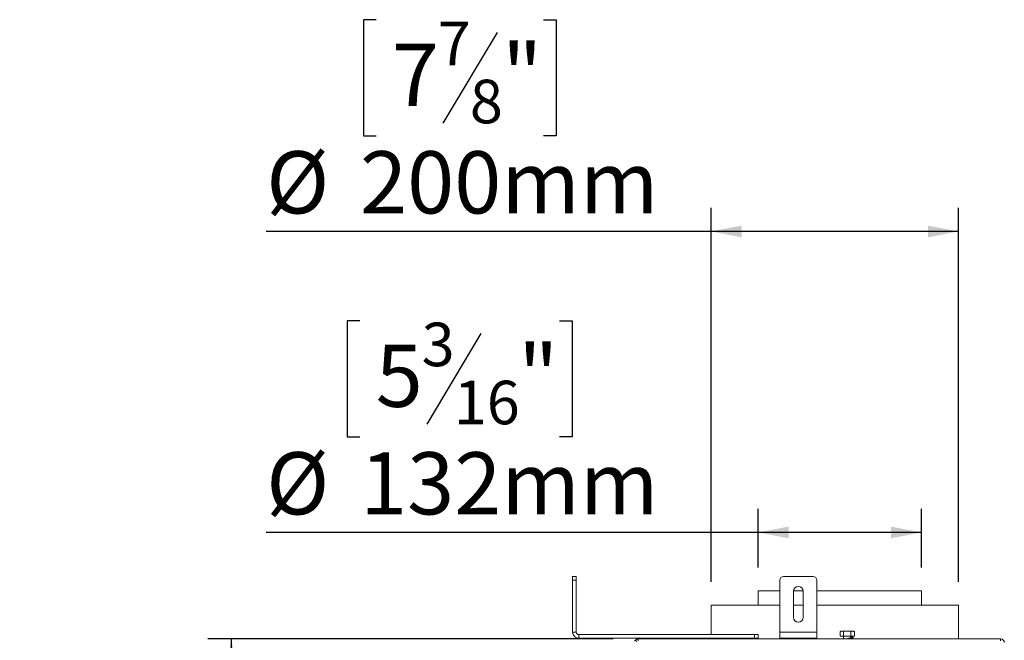
# Model space of a CAD drawing. Units: millimetres. Extents: x 101 to 5450, y 59 to 4114.
# Drawn here: x 4227 to 5065, y 3018 to 3546 of the extents above; entities that cross this region are included whole.
import ezdxf

# ---------------------------------------------------------------- set-up
doc = ezdxf.new("R2010")
doc.units = ezdxf.units.MM
doc.header["$LTSCALE"] = 20
doc.layers.add('FORMAT', color=7, linetype='Continuous')
doc.styles.add('SLDTEXTSTYLE1', font='TXT', dxfattribs={"width": 0.75})
doc.dimstyles.new('SLDDIMSTYLE0', dxfattribs={"dimtxt": 52.916667, "dimasz": 26, "dimexe": 0, "dimexo": 0.0625, "dimgap": 13.229167, "dimtad": 1, "dimdec": 6, "dimlfac": 0.95, "dimrnd": 1e-09, "dimzin": 12, "dimdsep": 46, "dimtxsty": 'SLDTEXTSTYLE1', "dimsah": 1, "dimcen": 0.09, "dimadec": 0, "dimazin": 3, "dimtfac": 1, "dimtdec": 0, "dimtofl": 0, "dimtmove": 0, "dimatfit": 3, "dimfxl": 0, "dimfrac": 2, "dimtolj": 1, "dimtzin": 12, "dimarcsym": 0})
doc.dimstyles.new('SLDDIMSTYLE1', dxfattribs={"dimtxt": 52.916667, "dimasz": 26, "dimexe": 0, "dimexo": 0.0625, "dimgap": 13.229167, "dimtad": 1, "dimdec": 6, "dimlfac": 0.95, "dimrnd": 1e-09, "dimzin": 12, "dimdsep": 46, "dimtxsty": 'SLDTEXTSTYLE1', "dimsah": 1, "dimcen": 0.09, "dimadec": 0, "dimazin": 3, "dimtfac": 1, "dimtdec": 0, "dimtmove": 0, "dimatfit": 0, "dimfxl": 0, "dimfrac": 2, "dimtolj": 1, "dimtzin": 12, "dimarcsym": 0})

# ---------------------------------------------------------------- blocks, each defined once
blk = doc.blocks.new('_D_2')
at = {"layer": 'FORMAT'}
for p, q in [((4697.59, 3004.69), (4697.59, 2785.4)), ((4450.07, 2985.46), (4439.34, 2985.46)), ((4439.34, 2985.46), (4439.34, 2886.68)), ((4647.32, 2985.46), (4658.05, 2985.46)), ((4658.05, 2985.46), (4658.05, 2886.68)), ((4580.41, 2974.55), (4534.23, 2897.59)), ((4439.34, 2886.68), (4450.07, 2886.68)), ((4658.05, 2886.68), (4647.32, 2886.68)), ((4697.59, 2805.4), (4411.79, 2805.4)), ((4750.23, 2805.4), (4697.59, 2805.4)), ((4750.23, 2805.4), (4800.23, 2805.4))]:
    blk.add_line(p, q, dxfattribs=at)
for points in [[(4697.59, 2805.4), (4671.59, 2810.4), (4671.59, 2800.4)], [(4750.23, 2805.4), (4776.23, 2800.4), (4776.23, 2810.4)]]:
    blk.add_solid(points, dxfattribs=at)
at = {"layer": 'FORMAT', "attachment_point": 1, "style": 'SLDTEXTSTYLE1'}
for s, insert, char_height in [('15', (4502.58, 2983.82), 37.042), ('"', (4612.06, 2965.11), 52.92), ('1', (4463.48, 2965.11), 52.92), ('16', (4557.32, 2934.43), 37.042), ('50mm', (4443.45, 2873.61), 52.917)]:
    blk.add_mtext(s, dxfattribs=dict(at, insert=insert, char_height=char_height))
blk = doc.blocks.new('_D_3')
at = {"layer": 'FORMAT'}
for p, q in [((4516.65, 3289.55), (4505.92, 3289.55)), ((4505.92, 3289.55), (4505.92, 3190.77)), ((4686.54, 3289.55), (4697.27, 3289.55)), ((4697.27, 3289.55), (4697.27, 3190.77)), ((4619.62, 3278.64), (4573.45, 3201.68)), ((4505.92, 3190.77), (4516.65, 3190.77)), ((4697.27, 3190.77), (4686.54, 3190.77)), ((4855.49, 3079.7), (4855.49, 3129.48)), ((4994.44, 3079.7), (4994.44, 3129.48)), ((4855.49, 3109.48), (4436.86, 3109.48)), ((4994.44, 3109.48), (4855.49, 3109.48))]:
    blk.add_line(p, q, dxfattribs=at)
for points in [[(4855.49, 3109.48), (4881.49, 3104.48), (4881.49, 3114.48)], [(4994.44, 3109.48), (4968.44, 3114.48), (4968.44, 3104.48)]]:
    blk.add_solid(points, dxfattribs=at)
at = {"layer": 'FORMAT', "attachment_point": 1, "style": 'SLDTEXTSTYLE1'}
for s, insert, char_height in [('3', (4569.17, 3287.91), 37.04), ('5', (4530.07, 3269.2), 52.92), ('"', (4651.27, 3269.2), 52.92), ('16', (4596.53, 3238.52), 37.042), ('%%c', (4436.86, 3177.7), 52.917), ('132mm', (4516.74, 3177.7), 52.917)]:
    blk.add_mtext(s, dxfattribs=dict(at, insert=insert, char_height=char_height))
blk = doc.blocks.new('_D_4')
at = {"layer": 'FORMAT'}
for p, q in [((4530.34, 3545.52), (4519.61, 3545.52)), ((4519.61, 3545.52), (4519.61, 3446.75)), ((4672.85, 3545.52), (4683.59, 3545.52)), ((4683.59, 3545.52), (4683.59, 3446.75)), ((4633.31, 3534.62), (4587.13, 3457.65)), ((4519.61, 3446.75), (4530.34, 3446.75)), ((4683.59, 3446.75), (4672.85, 3446.75)), ((4815.49, 3067.59), (4815.49, 3385.46)), ((5026.02, 3067.59), (5026.02, 3385.46)), ((4815.49, 3365.46), (4436.86, 3365.46)), ((5026.02, 3365.46), (4815.49, 3365.46))]:
    blk.add_line(p, q, dxfattribs=at)
for points in [[(4815.49, 3365.46), (4841.49, 3360.46), (4841.49, 3370.46)], [(5026.02, 3365.46), (5000.02, 3370.46), (5000.02, 3360.46)]]:
    blk.add_solid(points, dxfattribs=at)
at = {"layer": 'FORMAT', "attachment_point": 1, "style": 'SLDTEXTSTYLE1'}
for s, insert, char_height in [('7', (4582.85, 3543.88), 37.04), ('"', (4637.59, 3525.17), 52.92), ('7', (4543.75, 3525.17), 52.92), ('8', (4610.22, 3494.49), 37.04), ('%%c', (4436.86, 3433.67), 52.917), ('200mm', (4516.74, 3433.67), 52.917)]:
    blk.add_mtext(s, dxfattribs=dict(at, insert=insert, char_height=char_height))
blk = doc.blocks.new('_D_5')
at = {"layer": 'FORMAT'}
for p, q in [((4732.04, 3018.9), (4387.19, 3018.9)), ((4407.19, 3018.9), (4407.19, 2080.22)), ((4227.12, 2497.85), (4227.12, 2508.58)), ((4227.12, 2508.58), (4325.9, 2508.58)), ((4325.9, 2508.58), (4325.9, 2497.85)), ((4238.03, 2458.31), (4314.99, 2412.13)), ((4227.12, 2316.24), (4227.12, 2305.51)), ((4325.9, 2305.51), (4325.9, 2316.24)), ((4227.12, 2305.51), (4325.9, 2305.51)), ((4788.12, 2080.22), (4387.19, 2080.22))]:
    blk.add_line(p, q, dxfattribs=at)
for points in [[(4407.19, 3018.9), (4402.19, 2992.9), (4412.19, 2992.9)], [(4407.19, 2080.22), (4412.19, 2106.22), (4402.19, 2106.22)]]:
    blk.add_solid(points, dxfattribs=at)
at = {"layer": 'FORMAT', "attachment_point": 1, "rotation": 90, "style": 'SLDTEXTSTYLE1'}
for s, insert, char_height in [('892mm', (4338.97, 2282.25), 52.917), ('"', (4247.47, 2462.59), 52.92), ('8', (4278.15, 2435.22), 37.04), ('1', (4228.76, 2407.85), 37.04), ('35', (4247.47, 2329.65), 52.917)]:
    blk.add_mtext(s, dxfattribs=dict(at, insert=insert, char_height=char_height))

msp = doc.modelspace()

# ---------------------------------------------------------------- linework, layer by layer
at = {"color": 7, "linetype": 'Continuous', "lineweight": 15}
for p, q in [((4697.5946519, 3072.0604216), (4700.7525467, 3072.0604216)), ((4697.5946519, 3068.9025268), (4697.5946519, 3072.0604216)), ((4697.5946519, 3024.6920005), (4697.5946519, 3068.9025268)), ((4700.7525467, 3068.9025268), (4697.5946519, 3068.9025268)), ((4700.7525467, 3072.0604216), (4700.7525467, 3068.9025268)), ((4700.7525467, 3024.6920005), (4700.7525467, 3068.9025268)), ((4873.9104414, 3024.6920005), (4873.9104414, 3068.9025268)), ((4902.331494, 3072.0604216), (4877.0683361, 3072.0604216)), ((4905.4893888, 3024.6920005), (4905.4893888, 3068.9025268)), ((4855.4893888, 3059.7025511), (4855.4893888, 3047.5867374)), ((4855.4893888, 3059.7025511), (4873.9104414, 3059.7025511)), ((4885.4893888, 3059.4288426), (4885.4893888, 3037.3235795)), ((4885.4982945, 3059.7025511), (4893.9015357, 3059.7025511)), ((4893.9104414, 3037.3235795), (4893.9104414, 3059.4288426)), ((4905.4893888, 3059.7025511), (4994.4367572, 3059.7025511)), ((4994.4367572, 3047.5867374), (4994.4367572, 3059.7025511)), ((4815.4893888, 3047.5867374), (4815.4893888, 3022.5867374)), ((4815.4893888, 3047.5867374), (4873.9104414, 3047.5867374)), ((4885.4893888, 3047.5867374), (4893.9104414, 3047.5867374)), ((4905.4893888, 3047.5867374), (5026.0157046, 3047.5867374)), ((5026.0157046, 3018.9025268), (5026.0157046, 3047.5867374)), ((4697.5946519, 3024.6920005), (4700.7525467, 3024.6920005)), ((4905.4893888, 3024.6920005), (4873.9104414, 3024.6920005)), ((4873.9104414, 3019.4288426), (4873.9104414, 3024.6920005)), ((4905.4893888, 3019.4288426), (4905.4893888, 3024.6920005)), ((4925.2014912, 3021.2709479), (4925.2014912, 3025.1656847)), ((4936.4614969, 3025.4814742), (4926.0962281, 3025.4814742)), ((4928.2401768, 3021.2709479), (4928.2401768, 3025.1656847)), ((4934.3175481, 3021.2709479), (4934.3175481, 3025.1656847)), ((4937.3562337, 3021.2709479), (4937.3562337, 3025.1656847)), ((4702.8578098, 3022.5867374), (4702.8578098, 3019.4288426)), ((4852.331494, 3022.5867374), (4702.8578098, 3022.5867374)), ((4852.331494, 3019.4288426), (4702.8578098, 3019.4288426)), ((4750.9517658, 3017.7585648), (4752.1679457, 3016.7515984)), ((4752.0429928, 3018.6035938), (4752.0429928, 3018.9025268)), ((4753.3841256, 3018.9025268), (4752.0429928, 3018.9025268)), ((4753.3841256, 3017.3235795), (4753.3841256, 3018.9025268)), ((5061.8008875, 3018.9025268), (4753.3841256, 3018.9025268)), ((4774.4367572, 3019.4288426), (4774.4367572, 3018.9025268)), ((4779.6999151, 3019.4288426), (4779.6999151, 3018.9025268)), ((4784.963073, 3019.4288426), (4784.963073, 3018.9025268)), ((4815.4893888, 3019.4288426), (4815.4893888, 3018.9025268)), ((4852.331494, 3019.4288426), (4852.331494, 3022.5867374)), ((4852.331494, 3022.5867374), (4855.4893888, 3022.5867374)), ((4855.4893888, 3019.4288426), (4852.331494, 3019.4288426)), ((4855.4893888, 3022.5867374), (4855.4893888, 3019.4288426)), ((4905.4893888, 3019.4288426), (4873.9104414, 3019.4288426)), ((4883.6225438, 3019.4288426), (4883.6225438, 3018.9025268)), ((4886.6612295, 3019.4288426), (4886.6612295, 3018.9025268)), ((4892.7386007, 3019.4288426), (4892.7386007, 3018.9025268)), ((4895.7772863, 3019.4288426), (4895.7772863, 3018.9025268)), ((4928.2401768, 3021.2709479), (4925.2014912, 3021.2709479)), ((4928.2262309, 3021.2709479), (4928.2262309, 3018.9025268)), ((4934.3175481, 3021.2709479), (4928.2401768, 3021.2709479)), ((4937.3562337, 3021.2709479), (4934.3175481, 3021.2709479)), ((4934.331494, 3019.7563333), (4934.331494, 3021.2709479)), ((5061.8008875, 3017.3235795), (5061.8008875, 3018.9025268))]:
    msp.add_line(p, q, dxfattribs=at)
at = {"color": 7, "linetype": 'Continuous', "lineweight": 15, "flags": 128}
msp.add_lwpolyline([(4925.3074493, 3025.2433448), (4925.2995087, 3025.2380312), (4925.2023387, 3025.1663676)], dxfattribs=at)
at = {"color": 7, "linetype": 'Continuous', "lineweight": 15}
for centre, radius, start, end in [((4877.0683361, 3068.9025268), 3.1578947, 90, 180), ((4902.331494, 3068.9025268), 3.1578947, 0, 90), ((4889.6999151, 3059.4288426), 4.2105263, 0, 180), ((4889.6999151, 3037.3235795), 4.2105263, 180, 360), ((4702.8578098, 3024.6920005), 5.2631579, 180, 270), ((4702.8578098, 3024.6920005), 2.1052632, 180, 270), ((4926.0962281, 3024.0560356), 1.4254386, 90, 102.036039883), ((4936.4614969, 3024.0560356), 1.4254386, 51.1284895505, 90), ((4753.3841256, 3015.7446321), 3.1578947, 90, 140.3760994148), ((5061.8008875, 3015.7446321), 3.1578947, 360, 90)]:
    msp.add_arc(centre, radius, start, end, dxfattribs=at)
for points, knots in [([(4925.2014912, 3025.1656847), (4925.3930117, 3025.2591713), (4926.1488719, 3025.6281281), (4927.1954743, 3025.617379), (4928.0014887, 3025.2688855), (4928.2401768, 3025.1656847)], [0, 0, 0, 0, 0.1928139012, 0.7609648479, 1, 1, 1, 1]), ([(4928.2401768, 3025.1656847), (4928.2650291, 3025.17541), (4928.7705886, 3025.3732472), (4929.8087966, 3025.4785793), (4931.2745385, 3025.4797809), (4932.7062965, 3025.4774657), (4933.7421304, 3025.3812928), (4934.2551499, 3025.1890653), (4934.3175481, 3025.1656847)], [0, 0, 0, 0, 0.013048, 0.2654304343, 0.4998642246, 0.732266489, 0.9674357352, 1, 1, 1, 1]), ([(4934.3175481, 3025.1656847), (4934.5090686, 3025.2591713), (4935.2649288, 3025.6281281), (4936.3115312, 3025.617379), (4937.1175456, 3025.2688855), (4937.3562337, 3025.1656847)], [0, 0, 0, 0, 0.1928139012, 0.7609648479, 1, 1, 1, 1]), ([(4750.9517658, 3017.7585648), (4750.883159, 3017.7160104), (4750.8003097, 3017.6646217), (4750.5797801, 3017.1706787), (4750.5418689, 3017.0857649)], [0, 0, 0, 0, 0.8280900237, 1, 1, 1, 1]), ([(4935.4007193, 3020.0233199), (4935.3973508, 3020.0313977), (4935.3814674, 3020.0694861), (4935.0307476, 3019.9112818), (4934.2817238, 3019.7364428), (4933.2640413, 3019.5364713), (4932.1169189, 3019.3368575), (4930.909977, 3019.1410488), (4930.0144377, 3018.9937863), (4929.5872714, 3018.9145801), (4929.5222669, 3018.9025268)], [0, 0, 0, 0, 0.0416957887, 0.19660297672, 0.35861367942, 0.51189616525, 0.66467575232, 0.8175243848, 0.97223157021, 1, 1, 1, 1]), ([(4934.331494, 3020.6771757), (4934.3881563, 3020.6771757), (4934.7135801, 3020.6771757), (4935.0029218, 3020.6771757), (4935.3191728, 3020.6771757), (4935.4176705, 3020.6771757), (4935.476551, 3020.6771757), (4935.5114292, 3020.6771757), (4935.5359888, 3020.6771757), (4935.5592893, 3020.6771757), (4935.5859755, 3020.6771757), (4935.5990127, 3020.6771757), (4935.5618158, 3020.6771757), (4935.535157, 3020.6771757)], [0, 0, 0, 0, 0.0999956855, 0.5742968225, 0.6684385938, 0.7157019168, 0.7395112583, 0.7511797986, 0.7629081634, 0.7762775895, 0.7978068278, 0.8550895566, 1, 1, 1, 1]), ([(4934.331494, 3018.9067414), (4934.3572924, 3018.9118188), (4934.741804, 3018.987495), (4935.2805115, 3019.1379934), (4935.8857609, 3019.3680314), (4936.1894666, 3019.6160786), (4936.2942383, 3019.9260412), (4936.2618838, 3020.1205966), (4936.1299958, 3020.3260998), (4935.8792394, 3020.4536579), (4935.7740231, 3020.5071807)], [0, 0, 0, 0, 0.014552895, 0.2169035832, 0.4037055588, 0.5714454723, 0.6451379918, 0.7460222559, 0.8934319918, 1, 1, 1, 1]), ([(4934.331494, 3020.1814521), (4934.3422754, 3020.1793916), (4934.6995445, 3020.1111129), (4935.0307792, 3020.032417), (4935.3155376, 3019.939079), (4935.3537689, 3019.9339481), (4935.3541726, 3019.9338939)], [0, 0, 0, 0, 0.0175065972, 0.5801291268, 0.9955656614, 1, 1, 1, 1]), ([(4935.7740231, 3020.5071807), (4935.7098745, 3020.5542056), (4935.6157563, 3020.6232), (4935.4252797, 3020.6791733), (4935.3646271, 3020.6969966)], [0, 0, 0, 0, 0.6815748197, 1, 1, 1, 1])]:
    msp.add_open_spline(points, degree=3, knots=knots, dxfattribs=at)

# ---------------------------------------------------------------- dimensions: what is measured, and where the dimension line sits
at = {"layer": 'FORMAT'}
for base, p1, p2, picture, middle in [((4815.4893888, 3365.4595924), (5026.0157046, 3047.5867374), (4815.4893888, 3047.5867374), '_D_4', (4601.5962323, 3365.4595924)), ((4855.4893888, 3109.4828084), (4994.4367572, 3059.7025511), (4855.4893888, 3059.7025511), '_D_3', (4601.5962323, 3109.4828084))]:
    dim = msp.add_linear_dim(base=base, p1=p1, p2=p2, angle=0, text='%%c<>', dimstyle='SLDDIMSTYLE0', dxfattribs=at)
    dim.commit()
    dim.dimension.update_dxf_attribs({"geometry": picture, "text_midpoint": middle, "dimtype": 160})
dim = msp.add_linear_dim(base=(4697.5946519, 2805.3978614), p1=(4750.2262309, 3017.0857649), p2=(4697.5946519, 3024.6920005), dimstyle='SLDDIMSTYLE1', dxfattribs=at)
dim.commit()
dim.dimension.update_dxf_attribs({"geometry": '_D_2', "text_midpoint": (4548.6942628, 2805.3978614), "dimtype": 160})
dim = msp.add_linear_dim(base=(4407.1856624995, 2080.2183163188), p1=(4752.042992794, 3018.9025268452), p2=(4808.1209677259, 2080.2183163188), angle=90, dimstyle='SLDDIMSTYLE0', dxfattribs=at)
dim.commit()
dim.dimension.update_dxf_attribs({"geometry": '_D_5', "text_midpoint": (4407.1856624995, 2407.0441156088), "dimtype": 160})

doc.saveas('drawing.dxf')
